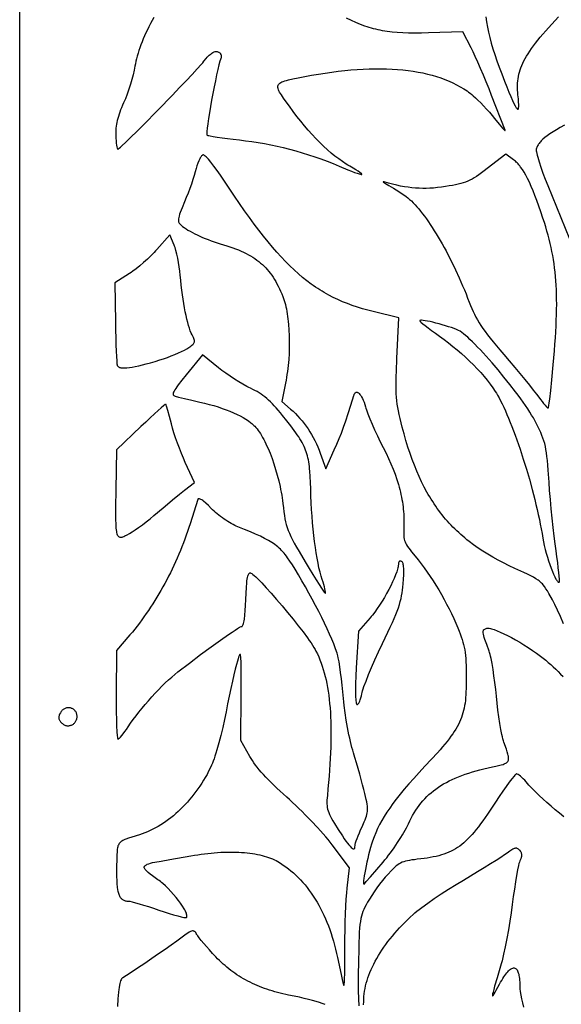
# Model space of a CAD drawing. Extents: x 0 to 500, y 0 to 1000.
# Drawn here: x 0 to 187, y 239 to 580 of the extents above; entities that cross this region are included whole.
import ezdxf

# ---------------------------------------------------------------- set-up
doc = ezdxf.new("R2010")
doc.units = 0
doc.layers.add('Calque_par_d_faut', color=18, linetype='CONTINUOUS')

msp = doc.modelspace()

# ---------------------------------------------------------------- linework, layer by layer
at = {"layer": 'Calque_par_d_faut'}
for points in [[(0, 500), (0, 1000), (250, 1000), (500, 1000), (500, 500), (500, 0), (250, 0), (0, 0), (0, 500)], [(184.1, 455.18), (184.58, 460.41), (184.99, 465.24), (185.16, 467.52), (185.31, 469.72), (185.44, 471.83), (185.55, 473.87), (185.63, 475.84), (185.7, 477.73), (185.74, 479.57), (185.76, 481.34), (185.75, 483.06), (185.73, 484.73), (185.68, 486.35), (185.6, 487.93), (185.5, 489.47), (185.38, 490.98), (185.24, 492.46), (185.06, 493.92), (184.87, 495.36), (184.65, 496.78), (184.4, 498.19), (184.13, 499.6), (183.83, 501), (183.51, 502.4), (183.16, 503.81), (182.79, 505.23), (182.38, 506.67), (181.95, 508.13), (181.5, 509.61), (181.01, 511.11), (180.29, 513.28), (179.59, 515.31), (178.91, 517.21), (178.25, 518.97), (177.6, 520.6), (176.96, 522.11), (176.34, 523.51), (175.72, 524.78), (175.11, 525.94), (174.51, 527), (173.9, 527.95), (173.3, 528.81), (173, 529.2), (172.7, 529.56), (172.4, 529.91), (172.09, 530.23), (171.79, 530.53), (171.48, 530.81), (171.17, 531.07), (170.86, 531.3), (168.22, 533.23), (161.74, 528.25), (160.69, 527.46), (159.74, 526.75), (158.85, 526.12), (158.03, 525.56), (157.24, 525.06), (156.49, 524.62), (155.75, 524.23), (155.01, 523.89), (154.25, 523.59), (153.46, 523.32), (152.62, 523.08), (151.73, 522.86), (150.76, 522.65), (149.71, 522.45), (148.55, 522.25), (147.27, 522.04), (145.87, 521.84), (144.52, 521.68), (143.2, 521.55), (141.92, 521.46), (140.66, 521.42), (139.41, 521.41), (138.16, 521.44), (136.92, 521.52), (135.66, 521.63), (134.4, 521.79), (133.1, 522), (131.78, 522.24), (130.42, 522.53), (129.01, 522.87), (127.55, 523.25), (126.03, 523.68), (125.8, 523.72), (125.75, 523.71), (125.75, 523.68), (125.78, 523.62), (125.86, 523.55), (126.12, 523.35), (126.53, 523.08), (127.07, 522.75), (127.73, 522.37), (128.5, 521.94), (129.35, 521.46), (130.24, 520.93), (131.14, 520.36), (132.02, 519.78), (132.86, 519.2), (133.64, 518.64), (134.31, 518.11), (134.87, 517.63), (135.49, 517.06), (136.11, 516.44), (136.75, 515.77), (137.39, 515.06), (138.04, 514.3), (138.69, 513.5), (139.36, 512.65), (140.02, 511.77), (140.7, 510.84), (141.37, 509.88), (142.05, 508.89), (142.73, 507.86), (143.41, 506.79), (144.09, 505.69), (144.77, 504.57), (145.45, 503.41), (146.13, 502.23), (146.81, 501.01), (147.48, 499.78), (148.15, 498.52), (149.46, 495.93), (150.75, 493.27), (152.01, 490.54), (152.62, 489.15), (153.23, 487.75), (153.82, 486.34), (154.4, 484.92), (154.96, 483.49), (155.51, 482.05), (155.94, 480.95), (156.38, 479.9), (156.83, 478.89), (157.3, 477.9), (157.8, 476.92), (158.34, 475.96), (158.93, 474.98), (159.57, 473.98), (160.27, 472.96), (161.03, 471.89), (161.87, 470.78), (162.79, 469.59), (163.81, 468.33), (164.92, 466.99), (166.13, 465.55), (167.46, 463.99), (169.36, 461.78), (171.24, 459.55), (173.06, 457.37), (174.78, 455.29), (176.33, 453.39), (177.68, 451.71), (178.77, 450.32), (179.55, 449.28), (180.15, 448.46), (180.72, 447.71), (181.25, 447.04), (181.73, 446.48), (182.15, 446.02), (182.48, 445.7), (182.61, 445.6), (182.72, 445.53), (182.8, 445.5), (182.85, 445.51), (182.89, 445.6), (182.93, 445.77), (183.05, 446.38), (183.19, 447.3), (183.36, 448.49), (183.72, 451.53), (184.1, 455.18)], [(48.5, 462.1), (49.77, 462.52), (51.09, 462.99), (52.41, 463.49), (53.7, 464.01), (54.92, 464.54), (56.03, 465.05), (56.99, 465.54), (57.78, 465.98), (58.81, 466.64), (59.23, 466.92), (59.58, 467.17), (59.87, 467.42), (60.1, 467.65), (60.28, 467.87), (60.4, 468.1), (60.46, 468.34), (60.47, 468.59), (60.44, 468.87), (60.36, 469.16), (60.24, 469.5), (60.08, 469.87), (59.64, 470.75), (59.32, 471.42), (59.01, 472.19), (58.71, 473.07), (58.4, 474.04), (58.11, 475.1), (57.82, 476.24), (57.54, 477.47), (57.27, 478.77), (57.01, 480.14), (56.76, 481.58), (56.52, 483.09), (56.29, 484.65), (56.08, 486.26), (55.88, 487.93), (55.7, 489.63), (55.53, 491.38), (55.38, 492.84), (55.18, 494.33), (54.93, 495.83), (54.66, 497.29), (54.36, 498.66), (54.05, 499.9), (53.74, 500.97), (53.58, 501.43), (53.43, 501.83), (51.94, 505.39), (47.5, 500.32), (47.02, 499.79), (46.51, 499.24), (45.38, 498.1), (44.16, 496.93), (42.88, 495.79), (41.59, 494.68), (40.32, 493.66), (39.11, 492.76), (38.54, 492.36), (38.01, 492), (32.95, 488.76), (33.11, 475.13), (33.15, 472.37), (33.21, 469.73), (33.29, 467.3), (33.37, 465.12), (33.46, 463.25), (33.56, 461.77), (33.66, 460.73), (33.72, 460.39), (33.77, 460.18), (33.84, 460.04), (33.93, 459.92), (34.05, 459.8), (34.2, 459.7), (34.37, 459.61), (34.57, 459.54), (34.79, 459.47), (35.04, 459.43), (35.31, 459.39), (35.61, 459.37), (36.29, 459.36), (37.06, 459.4), (37.94, 459.5), (38.91, 459.64), (39.99, 459.84), (41.16, 460.09), (42.44, 460.39), (43.81, 460.74), (45.27, 461.14), (46.84, 461.6), (48.5, 462.1)], [(185.53, 396.13), (185.2, 398.49), (184.86, 401.21), (184.52, 404.21), (184.19, 407.37), (183.87, 410.61), (183.58, 413.83), (183.33, 416.93), (183.12, 419.81), (182.84, 423.97), (182.7, 425.73), (182.56, 427.29), (182.41, 428.7), (182.24, 429.97), (182.06, 431.12), (181.85, 432.18), (181.61, 433.18), (181.33, 434.13), (181.02, 435.07), (180.66, 436.01), (180.25, 436.98), (179.78, 438), (179.26, 439.1), (178.66, 440.3), (178.21, 441.16), (177.69, 442.08), (177.1, 443.06), (176.45, 444.1), (175.75, 445.18), (174.98, 446.31), (174.17, 447.47), (173.32, 448.67), (172.42, 449.89), (171.5, 451.13), (169.55, 453.65), (167.53, 456.19), (165.46, 458.7), (163.39, 461.13), (161.34, 463.44), (160.34, 464.54), (159.37, 465.59), (158.41, 466.58), (157.5, 467.52), (156.61, 468.4), (155.77, 469.2), (154.97, 469.94), (154.22, 470.59), (153.53, 471.15), (152.9, 471.63), (152.33, 472), (151.83, 472.28), (151.1, 472.6), (150.25, 472.94), (149.32, 473.27), (148.31, 473.61), (147.26, 473.95), (146.17, 474.27), (145.08, 474.58), (144, 474.86), (142.96, 475.12), (141.97, 475.34), (141.06, 475.53), (140.24, 475.67), (139.54, 475.77), (138.99, 475.81), (138.77, 475.81), (138.59, 475.79), (138.46, 475.76), (138.38, 475.71), (138.37, 475.69), (138.38, 475.65), (138.45, 475.54), (138.6, 475.38), (138.81, 475.17), (139.42, 474.64), (140.25, 473.97), (141.28, 473.18), (142.48, 472.29), (143.81, 471.32), (145.26, 470.29), (146.82, 469.18), (148.36, 468.01), (149.88, 466.81), (151.38, 465.57), (152.84, 464.3), (154.26, 463.01), (155.64, 461.71), (156.97, 460.38), (158.25, 459.05), (159.48, 457.72), (160.63, 456.39), (161.72, 455.07), (162.74, 453.76), (163.67, 452.47), (164.52, 451.2), (164.91, 450.58), (165.28, 449.97), (165.81, 449.03), (166.35, 448.02), (166.9, 446.94), (167.45, 445.78), (168.01, 444.56), (168.57, 443.28), (169.14, 441.93), (169.71, 440.53), (170.28, 439.09), (170.86, 437.59), (171.43, 436.05), (171.99, 434.47), (172.56, 432.86), (173.12, 431.21), (174.22, 427.84), (175.28, 424.39), (176.3, 420.89), (177.27, 417.36), (178.18, 413.85), (178.6, 412.1), (179.01, 410.37), (179.39, 408.66), (179.76, 406.97), (180.1, 405.3), (180.42, 403.67), (180.71, 402.07), (180.97, 400.5), (181.2, 399.26), (181.47, 397.96), (181.8, 396.62), (182.16, 395.27), (182.55, 393.93), (182.97, 392.6), (183.39, 391.33), (183.83, 390.12), (184.27, 389), (184.69, 387.99), (185.1, 387.1), (185.49, 386.37), (185.67, 386.06), (185.85, 385.8), (186.01, 385.59), (186.17, 385.42), (186.31, 385.31), (186.44, 385.25), (186.55, 385.26), (186.6, 385.28), (186.65, 385.32), (186.69, 385.42), (186.71, 385.62), (186.69, 386.3), (186.62, 387.33), (186.5, 388.67), (186.32, 390.26), (186.1, 392.06), (185.83, 394.03), (185.53, 396.13)], [(104.66, 386.18), (104.27, 387.41), (103.9, 388.77), (103.54, 390.25), (103.2, 391.86), (102.88, 393.58), (102.57, 395.4), (102.28, 397.32), (102.01, 399.32), (101.76, 401.4), (101.53, 403.55), (101.32, 405.77), (101.14, 408.04), (100.98, 410.35), (100.85, 412.71), (100.74, 415.09), (100.67, 417.5), (100.6, 419.76), (100.51, 421.79), (100.38, 423.63), (100.31, 424.49), (100.22, 425.31), (100.11, 426.1), (100, 426.86), (99.86, 427.58), (99.71, 428.29), (99.54, 428.98), (99.35, 429.64), (99.14, 430.3), (98.91, 430.95), (98.65, 431.59), (98.36, 432.23), (98.05, 432.87), (97.71, 433.51), (97.34, 434.17), (96.94, 434.83), (96.51, 435.51), (96.04, 436.21), (95.54, 436.93), (95, 437.68), (93.81, 439.27), (92.46, 441), (90.94, 442.91), (90.18, 443.83), (89.46, 444.7), (88.75, 445.5), (88.07, 446.25), (87.41, 446.95), (86.75, 447.6), (86.1, 448.21), (85.46, 448.77), (84.81, 449.3), (84.15, 449.8), (83.49, 450.27), (82.81, 450.72), (82.11, 451.14), (81.39, 451.54), (80.64, 451.94), (79.86, 452.32), (79.26, 452.61), (78.61, 452.94), (77.24, 453.7), (75.77, 454.56), (74.27, 455.5), (72.77, 456.48), (71.32, 457.48), (69.97, 458.47), (68.76, 459.42), (63.29, 463.87), (57.64, 457), (56.07, 455.07), (54.85, 453.5), (54.37, 452.85), (53.96, 452.27), (53.64, 451.77), (53.39, 451.33), (53.21, 450.96), (53.1, 450.64), (53.06, 450.37), (53.06, 450.26), (53.08, 450.15), (53.11, 450.05), (53.16, 449.97), (53.23, 449.89), (53.3, 449.82), (53.5, 449.71), (53.75, 449.61), (54.97, 449.29), (56.99, 448.79), (59.53, 448.19), (62.32, 447.55), (63.97, 447.15), (65.58, 446.74), (67.13, 446.3), (68.63, 445.84), (70.06, 445.37), (71.44, 444.87), (72.75, 444.36), (74, 443.84), (75.18, 443.29), (76.29, 442.74), (77.32, 442.17), (78.28, 441.59), (79.17, 441), (79.97, 440.4), (80.34, 440.1), (80.69, 439.79), (81.02, 439.49), (81.33, 439.18), (81.71, 438.75), (82.1, 438.28), (82.48, 437.77), (82.87, 437.22), (83.26, 436.62), (83.64, 435.99), (84.03, 435.33), (84.41, 434.63), (84.79, 433.9), (85.16, 433.14), (85.53, 432.35), (85.9, 431.53), (86.6, 429.83), (87.29, 428.04), (87.93, 426.18), (88.54, 424.27), (89.1, 422.32), (89.61, 420.35), (90.07, 418.37), (90.27, 417.37), (90.46, 416.39), (90.63, 415.4), (90.79, 414.43), (90.92, 413.46), (91.04, 412.5), (91.22, 410.98), (91.39, 409.61), (91.57, 408.37), (91.77, 407.23), (91.98, 406.17), (92.24, 405.16), (92.53, 404.17), (92.88, 403.18), (93.29, 402.17), (93.78, 401.11), (94.34, 399.97), (95, 398.74), (95.76, 397.37), (96.63, 395.86), (98.74, 392.29), (100.09, 390.04), (101.36, 387.96), (102.52, 386.09), (103.56, 384.48), (104.43, 383.16), (105.11, 382.18), (105.37, 381.84), (105.57, 381.6), (105.7, 381.46), (105.75, 381.44), (105.78, 381.44), (105.81, 381.5), (105.82, 381.61), (105.8, 381.93), (105.73, 382.4), (105.6, 382.99), (105.42, 383.68), (105.21, 384.46), (104.95, 385.3), (104.66, 386.18)], [(47.72, 409.38), (50.28, 411.58), (52.88, 413.76), (55.23, 415.69), (57.02, 417.1), (60.43, 419.7), (57.28, 426.6), (56.62, 428.12), (55.93, 429.79), (55.24, 431.57), (54.57, 433.38), (53.94, 435.19), (53.37, 436.93), (52.87, 438.55), (52.48, 440), (51.81, 442.54), (51.23, 444.67), (50.79, 446.15), (50.65, 446.58), (50.56, 446.76), (50.54, 446.77), (50.49, 446.75), (50.34, 446.66), (49.8, 446.24), (48.98, 445.54), (47.92, 444.6), (46.64, 443.45), (45.19, 442.12), (43.61, 440.64), (41.92, 439.04), (33.53, 431.05), (33.26, 417.1), (33.17, 411.33), (33.15, 408.99), (33.17, 407), (33.21, 405.32), (33.26, 404.6), (33.31, 403.95), (33.37, 403.37), (33.45, 402.85), (33.54, 402.4), (33.65, 402.01), (33.77, 401.68), (33.91, 401.41), (34.06, 401.19), (34.23, 401.03), (34.43, 400.91), (34.64, 400.84), (34.87, 400.81), (35.12, 400.83), (35.4, 400.88), (35.7, 400.97), (36.02, 401.1), (36.37, 401.25), (37.14, 401.65), (38.02, 402.13), (38.9, 402.66), (39.96, 403.36), (41.15, 404.2), (42.44, 405.14), (43.78, 406.16), (45.13, 407.23), (46.46, 408.31), (47.72, 409.38)], [(116.01, 294.25), (116.02, 294.4), (116.06, 294.61), (116.2, 295.14), (116.43, 295.84), (116.73, 296.66), (117.09, 297.58), (117.5, 298.58), (117.95, 299.62), (118.44, 300.69), (119.21, 302.38), (119.52, 303.09), (119.77, 303.75), (119.98, 304.35), (120.14, 304.93), (120.25, 305.48), (120.32, 306.03), (120.35, 306.59), (120.33, 307.19), (120.27, 307.82), (120.17, 308.52), (120.03, 309.28), (119.85, 310.14), (119.38, 312.19), (119.04, 313.62), (118.62, 315.25), (118.14, 317.05), (117.63, 318.94), (116.53, 322.77), (115.98, 324.61), (115.46, 326.3), (115.19, 327.18), (114.93, 328.13), (114.67, 329.15), (114.41, 330.23), (114.15, 331.37), (113.9, 332.54), (113.43, 335), (112.99, 337.54), (112.61, 340.11), (112.29, 342.63), (112.15, 343.86), (112.04, 345.05), (111.82, 347.33), (111.58, 349.63), (111.31, 351.89), (111.03, 354.03), (110.74, 356), (110.46, 357.73), (110.19, 359.17), (110.07, 359.76), (109.95, 360.25), (109.8, 360.76), (109.62, 361.32), (109.18, 362.58), (108.62, 364.01), (107.96, 365.59), (107.21, 367.3), (106.37, 369.13), (105.45, 371.06), (104.47, 373.06), (103.43, 375.12), (102.34, 377.23), (101.2, 379.36), (100.04, 381.5), (98.85, 383.63), (97.65, 385.73), (96.44, 387.79), (95.24, 389.78), (94.33, 391.23), (93.48, 392.54), (92.66, 393.72), (92.25, 394.26), (91.85, 394.79), (91.44, 395.28), (91.03, 395.76), (90.61, 396.21), (90.17, 396.65), (89.73, 397.07), (89.27, 397.47), (88.79, 397.87), (88.3, 398.25), (87.78, 398.62), (87.23, 398.99), (86.66, 399.35), (86.05, 399.71), (85.41, 400.06), (84.74, 400.42), (83.27, 401.14), (81.63, 401.89), (79.79, 402.68), (77.74, 403.53), (75.45, 404.44), (74.93, 404.66), (74.38, 404.92), (73.8, 405.22), (73.21, 405.54), (72.6, 405.9), (71.98, 406.28), (71.36, 406.68), (70.74, 407.1), (70.12, 407.54), (69.51, 407.99), (68.91, 408.45), (68.33, 408.92), (67.77, 409.39), (67.24, 409.85), (66.74, 410.32), (66.28, 410.78), (65.29, 411.77), (64.41, 412.59), (63.64, 413.24), (63.3, 413.5), (62.99, 413.71), (62.71, 413.88), (62.45, 414.01), (62.23, 414.09), (62.04, 414.13), (61.88, 414.13), (61.75, 414.08), (61.65, 413.98), (61.58, 413.84), (58.95, 405.5), (58.52, 404.15), (58.07, 402.82), (57.61, 401.48), (57.13, 400.16), (56.63, 398.83), (56.12, 397.52), (55.59, 396.22), (55.05, 394.92), (54.5, 393.63), (53.93, 392.35), (53.34, 391.07), (52.75, 389.81), (52.13, 388.56), (51.51, 387.31), (50.87, 386.08), (50.22, 384.86), (49.55, 383.65), (48.87, 382.45), (48.18, 381.26), (47.48, 380.08), (46.76, 378.92), (46.03, 377.77), (45.29, 376.63), (44.54, 375.51), (43.78, 374.4), (43, 373.3), (42.22, 372.22), (41.42, 371.15), (40.61, 370.1), (39.79, 369.07), (38.97, 368.05), (38.13, 367.05), (33.5, 361.6), (33.39, 346.3), (33.39, 343.23), (33.41, 340.36), (33.46, 337.76), (33.53, 335.49), (33.62, 333.62), (33.74, 332.21), (33.8, 331.69), (33.87, 331.31), (33.94, 331.08), (33.97, 331.02), (34.01, 331), (34.1, 331.02), (34.21, 331.09), (34.35, 331.19), (34.51, 331.34), (34.89, 331.73), (35.34, 332.25), (35.85, 332.88), (36.39, 333.6), (36.96, 334.4), (37.53, 335.25), (38.37, 336.48), (39.27, 337.75), (40.24, 339.05), (41.26, 340.36), (42.32, 341.68), (43.43, 343), (44.56, 344.31), (45.71, 345.61), (46.87, 346.87), (48.04, 348.1), (49.21, 349.29), (50.36, 350.42), (51.49, 351.49), (52.6, 352.49), (53.67, 353.4), (54.7, 354.23), (58.71, 357.31), (62.58, 360.23), (66.2, 362.9), (69.46, 365.26), (72.27, 367.22), (73.46, 368.03), (74.51, 368.71), (75.38, 369.26), (76.08, 369.67), (76.58, 369.91), (76.75, 369.98), (76.87, 370), (76.93, 370.01), (76.99, 370.04), (77.11, 370.17), (77.22, 370.37), (77.33, 370.65), (77.43, 371.01), (77.53, 371.44), (77.63, 371.94), (77.72, 372.51), (77.88, 373.85), (78.02, 375.43), (78.13, 377.24), (78.21, 379.25), (78.3, 381.52), (78.41, 383.45), (78.55, 385.05), (78.63, 385.72), (78.72, 386.32), (78.82, 386.85), (78.92, 387.3), (79.04, 387.67), (79.16, 387.97), (79.29, 388.21), (79.43, 388.37), (79.5, 388.43), (79.58, 388.47), (79.66, 388.49), (79.74, 388.5), (79.84, 388.48), (79.96, 388.44), (80.28, 388.26), (80.68, 387.97), (81.15, 387.57), (81.7, 387.08), (82.31, 386.49), (82.98, 385.82), (83.71, 385.07), (85.3, 383.37), (87.04, 381.44), (88.88, 379.33), (90.77, 377.1), (92.68, 374.81), (94.56, 372.5), (96.35, 370.24), (98.01, 368.08), (99.51, 366.06), (100.17, 365.13), (100.78, 364.26), (101.32, 363.45), (101.79, 362.71), (102.18, 362.05), (102.49, 361.48), (102.97, 360.48), (103.43, 359.46), (103.86, 358.41), (104.27, 357.33), (104.66, 356.22), (105.02, 355.09), (105.36, 353.92), (105.68, 352.72), (105.97, 351.48), (106.24, 350.21), (106.48, 348.9), (106.7, 347.56), (106.9, 346.18), (107.08, 344.76), (107.23, 343.31), (107.37, 341.81), (107.47, 340.27), (107.56, 338.69), (107.62, 337.06), (107.66, 335.39), (107.68, 333.67), (107.68, 331.91), (107.65, 330.1), (107.6, 328.24), (107.53, 326.33), (107.44, 324.37), (107.33, 322.36), (107.19, 320.3), (107.03, 318.18), (106.85, 316.01), (106.65, 313.78), (106.43, 311.5), (106.35, 310.68), (106.3, 309.93), (106.27, 309.24), (106.27, 308.6), (106.31, 307.99), (106.39, 307.4), (106.51, 306.82), (106.67, 306.23), (106.89, 305.62), (107.17, 304.98), (107.5, 304.29), (107.9, 303.55), (108.36, 302.74), (108.9, 301.84), (110.21, 299.75), (111.65, 297.53), (112.29, 296.59), (112.87, 295.77), (113.39, 295.05), (113.87, 294.45), (114.29, 293.96), (114.66, 293.58), (114.98, 293.3), (115.13, 293.2), (115.26, 293.13), (115.38, 293.08), (115.49, 293.06), (115.59, 293.07), (115.68, 293.1), (115.76, 293.15), (115.82, 293.24), (115.88, 293.34), (115.93, 293.48), (115.99, 293.81), (116.01, 294.25)], [(118.34, 346.7), (118.43, 347.15), (118.59, 347.72), (118.81, 348.42), (119.09, 349.22), (119.8, 351.1), (120.69, 353.32), (121.74, 355.79), (122.91, 358.45), (124.18, 361.22), (125.51, 364.03), (127.4, 367.99), (128.2, 369.71), (128.91, 371.29), (129.54, 372.74), (130.1, 374.07), (130.58, 375.3), (131, 376.45), (131.36, 377.54), (131.66, 378.57), (131.92, 379.58), (132.13, 380.57), (132.31, 381.55), (132.45, 382.56), (132.58, 383.6), (132.68, 384.68), (132.8, 386.36), (132.87, 387.83), (132.88, 389.09), (132.87, 389.65), (132.84, 390.15), (132.8, 390.61), (132.75, 391.01), (132.68, 391.37), (132.6, 391.68), (132.5, 391.94), (132.39, 392.14), (132.27, 392.31), (132.13, 392.42), (132.01, 392.49), (131.89, 392.54), (131.77, 392.57), (131.67, 392.58), (131.57, 392.57), (131.47, 392.54), (131.39, 392.5), (131.31, 392.43), (131.24, 392.35), (131.18, 392.25), (131.08, 392), (131.02, 391.69), (131, 391.31), (130.98, 390.99), (130.94, 390.63), (130.86, 390.24), (130.75, 389.81), (130.62, 389.34), (130.46, 388.85), (130.06, 387.77), (129.58, 386.6), (129.01, 385.35), (128.38, 384.05), (127.68, 382.71), (126.94, 381.35), (126.16, 380), (125.35, 378.66), (124.52, 377.36), (123.68, 376.12), (122.85, 374.96), (122.02, 373.9), (121.62, 373.41), (121.22, 372.95), (117.18, 368.39), (116.45, 355.7), (116.3, 352.76), (116.2, 350.2), (116.16, 348.02), (116.17, 346.23), (116.19, 345.48), (116.23, 344.82), (116.28, 344.27), (116.35, 343.81), (116.42, 343.46), (116.51, 343.2), (116.56, 343.12), (116.62, 343.05), (116.67, 343.01), (116.73, 343), (116.84, 343.02), (116.95, 343.08), (117.06, 343.17), (117.17, 343.29), (117.28, 343.45), (117.4, 343.63), (117.62, 344.09), (117.83, 344.64), (118.03, 345.26), (118.2, 345.96), (118.34, 346.7)], [(112.5, 259.25), (112.52, 262.05), (112.56, 264.95), (112.64, 267.84), (112.74, 270.66), (112.86, 273.32), (112.99, 275.74), (113.15, 277.82), (113.31, 279.5), (114.12, 286.5), (108.07, 294.5), (107.41, 295.36), (106.66, 296.28), (105.85, 297.26), (104.97, 298.28), (104.03, 299.33), (103.05, 300.42), (100.97, 302.65), (98.8, 304.89), (97.7, 305.99), (96.6, 307.07), (95.51, 308.12), (94.43, 309.13), (93.39, 310.09), (92.37, 311), (91.19, 312.05), (90.06, 313.08), (88.98, 314.08), (87.95, 315.06), (86.97, 316.02), (86.05, 316.95), (85.17, 317.86), (84.35, 318.75), (83.58, 319.61), (82.86, 320.45), (82.19, 321.27), (81.57, 322.06), (81, 322.83), (80.48, 323.58), (80.02, 324.3), (79.6, 325), (76.5, 330.5), (76.61, 346.5), (76.64, 351.52), (76.64, 355.28), (76.62, 356.73), (76.59, 357.91), (76.55, 358.84), (76.5, 359.52), (76.42, 359.98), (76.38, 360.13), (76.33, 360.22), (76.28, 360.27), (76.22, 360.27), (76.16, 360.22), (76.09, 360.13), (75.93, 359.82), (75.75, 359.35), (75.54, 358.74), (75.31, 358), (74.97, 356.83), (74.56, 355.23), (74.09, 353.26), (73.58, 351), (73.03, 348.53), (72.47, 345.9), (71.92, 343.2), (71.39, 340.5), (70.83, 337.78), (70.22, 335.02), (69.56, 332.31), (68.89, 329.71), (68.21, 327.31), (67.88, 326.21), (67.56, 325.18), (67.24, 324.25), (66.95, 323.4), (66.66, 322.66), (66.4, 322.04), (65.89, 320.96), (65.36, 319.89), (64.8, 318.84), (64.22, 317.8), (63.62, 316.78), (62.99, 315.77), (62.34, 314.79), (61.67, 313.82), (60.98, 312.86), (60.28, 311.93), (59.55, 311.02), (58.8, 310.13), (58.04, 309.26), (57.27, 308.41), (56.48, 307.59), (55.67, 306.79), (54.85, 306.02), (54.02, 305.27), (53.17, 304.55), (52.32, 303.86), (51.45, 303.19), (50.58, 302.56), (49.7, 301.95), (48.81, 301.37), (47.91, 300.83), (47, 300.32), (46.1, 299.84), (45.18, 299.39), (44.26, 298.98), (43.35, 298.61), (42.42, 298.27), (41.5, 297.97), (38.75, 297.13), (37.66, 296.79), (36.73, 296.46), (36.33, 296.3), (35.96, 296.13), (35.63, 295.96), (35.33, 295.78), (35.06, 295.59), (34.83, 295.39), (34.61, 295.17), (34.43, 294.94), (34.27, 294.68), (34.13, 294.4), (34.01, 294.09), (33.91, 293.75), (33.83, 293.39), (33.76, 292.99), (33.71, 292.55), (33.67, 292.08), (33.61, 291), (33.58, 289.74), (33.53, 286.58), (33.51, 284.96), (33.52, 283.48), (33.56, 282.15), (33.63, 280.95), (33.73, 279.89), (33.87, 278.94), (33.95, 278.51), (34.05, 278.11), (34.15, 277.74), (34.26, 277.4), (34.38, 277.08), (34.52, 276.79), (34.66, 276.52), (34.82, 276.28), (34.99, 276.06), (35.17, 275.86), (35.36, 275.69), (35.56, 275.54), (35.78, 275.41), (36.01, 275.29), (36.25, 275.2), (36.5, 275.13), (36.77, 275.07), (37.05, 275.03), (37.35, 275.01), (37.66, 275), (37.86, 274.98), (38.15, 274.94), (38.96, 274.75), (40.05, 274.47), (41.37, 274.09), (42.88, 273.63), (44.55, 273.1), (46.32, 272.52), (48.15, 271.89), (49.96, 271.28), (51.68, 270.73), (53.26, 270.26), (54.66, 269.87), (55.85, 269.58), (56.78, 269.4), (57.13, 269.34), (57.41, 269.32), (57.61, 269.34), (57.67, 269.35), (57.71, 269.38), (57.77, 269.44), (57.81, 269.52), (57.86, 269.7), (57.87, 269.93), (57.83, 270.18), (57.76, 270.48), (57.65, 270.8), (57.51, 271.16), (57.33, 271.54), (57.11, 271.95), (56.87, 272.38), (56.31, 273.29), (55.65, 274.26), (54.9, 275.28), (54.09, 276.31), (53.23, 277.34), (52.33, 278.35), (51.41, 279.32), (50.48, 280.24), (49.56, 281.07), (49.11, 281.45), (48.66, 281.8), (48.23, 282.13), (47.8, 282.42), (46.86, 283.06), (45.98, 283.71), (45.17, 284.34), (44.47, 284.95), (43.89, 285.5), (43.65, 285.76), (43.45, 285.99), (43.28, 286.21), (43.16, 286.4), (43.08, 286.57), (43.05, 286.7), (43.07, 286.83), (43.12, 286.96), (43.21, 287.09), (43.33, 287.22), (43.48, 287.35), (43.67, 287.48), (43.88, 287.6), (44.12, 287.73), (44.67, 287.96), (45.3, 288.17), (46, 288.35), (46.75, 288.5), (48.9, 288.85), (51.97, 289.38), (59.26, 290.67), (60.44, 290.87), (61.61, 291.06), (62.77, 291.23), (63.92, 291.38), (65.07, 291.52), (66.2, 291.63), (67.32, 291.73), (68.43, 291.81), (69.53, 291.88), (70.61, 291.93), (71.67, 291.96), (72.72, 291.97), (73.76, 291.96), (74.78, 291.94), (75.78, 291.9), (76.76, 291.85), (77.72, 291.77), (78.66, 291.68), (79.58, 291.58), (80.48, 291.45), (81.35, 291.31), (82.21, 291.16), (83.04, 290.98), (83.84, 290.79), (84.62, 290.59), (85.37, 290.36), (86.1, 290.12), (86.79, 289.87), (87.46, 289.59), (88.1, 289.3), (88.71, 289), (89.29, 288.68), (90.24, 288.1), (91.16, 287.49), (92.08, 286.85), (92.97, 286.18), (93.84, 285.48), (94.7, 284.74), (95.54, 283.97), (96.35, 283.18), (97.15, 282.35), (97.93, 281.49), (98.7, 280.6), (99.44, 279.69), (100.16, 278.74), (100.86, 277.76), (101.55, 276.76), (102.21, 275.72), (102.85, 274.66), (103.48, 273.57), (104.08, 272.45), (104.66, 271.3), (105.22, 270.13), (105.76, 268.93), (106.28, 267.7), (106.78, 266.45), (107.25, 265.17), (107.71, 263.86), (108.14, 262.52), (108.55, 261.17), (108.94, 259.78), (109.3, 258.37), (109.65, 256.94), (109.97, 255.48), (111.21, 249.59), (111.57, 247.89), (111.82, 246.82), (111.97, 246.24), (112.02, 246.09), (112.07, 246.01), (112.11, 245.98), (112.15, 245.98), (112.25, 246), (112.28, 246.07), (112.3, 246.27), (112.35, 247.04), (112.39, 248.27), (112.43, 249.89), (112.48, 254.1), (112.5, 259.25)], [(19.81, 339.32), (19.76, 339.59), (19.69, 339.84), (19.61, 340.08), (19.5, 340.3), (19.38, 340.51), (19.25, 340.71), (19.1, 340.89), (18.94, 341.06), (18.77, 341.21), (18.58, 341.34), (18.39, 341.46), (18.19, 341.57), (17.98, 341.66), (17.76, 341.73), (17.54, 341.79), (17.32, 341.83), (17.09, 341.85), (16.86, 341.86), (16.63, 341.85), (16.4, 341.82), (16.18, 341.78), (15.95, 341.72), (15.73, 341.64), (15.51, 341.54), (15.3, 341.43), (15.09, 341.3), (14.9, 341.15), (14.71, 340.98), (14.53, 340.8), (14.37, 340.59), (14.21, 340.37), (14.07, 340.13), (13.81, 339.59), (13.71, 339.34), (13.63, 339.1), (13.58, 338.87), (13.55, 338.65), (13.54, 338.44), (13.56, 338.23), (13.6, 338.02), (13.67, 337.82), (13.76, 337.62), (13.87, 337.42), (14.01, 337.22), (14.17, 337.01), (14.57, 336.57), (14.78, 336.38), (14.99, 336.21), (15.21, 336.07), (15.43, 335.95), (15.66, 335.84), (15.89, 335.76), (16.13, 335.7), (16.36, 335.66), (16.59, 335.64), (16.83, 335.64), (17.06, 335.65), (17.29, 335.69), (17.52, 335.74), (17.74, 335.81), (17.95, 335.89), (18.16, 335.99), (18.36, 336.11), (18.56, 336.24), (18.74, 336.38), (18.91, 336.54), (19.07, 336.71), (19.22, 336.89), (19.36, 337.09), (19.48, 337.3), (19.58, 337.52), (19.67, 337.74), (19.75, 337.98), (19.8, 338.23), (19.83, 338.49), (19.85, 338.76), (19.84, 339.03), (19.81, 339.32)]]:
    msp.add_lwpolyline(points, close=True, dxfattribs=at)
for points in [[(46.37, 580.55), (45.79, 579.47), (45.23, 578.39), (44.69, 577.32), (44.17, 576.25), (43.68, 575.19), (43.21, 574.14), (42.76, 573.11), (42.34, 572.08), (41.95, 571.06), (41.59, 570.06), (41.25, 569.08), (40.95, 568.12), (40.67, 567.17), (40.42, 566.25), (40.21, 565.35), (40.02, 564.47), (39.87, 563.62), (39.76, 562.96), (39.62, 562.26), (39.26, 560.73), (38.83, 559.09), (38.32, 557.39), (37.77, 555.68), (37.18, 554.01), (36.58, 552.43), (36.27, 551.69), (35.97, 551), (35.59, 550.15), (35.25, 549.32), (34.93, 548.53), (34.64, 547.76), (34.38, 547.02), (34.15, 546.29), (33.94, 545.59), (33.76, 544.91), (33.61, 544.24), (33.49, 543.58), (33.38, 542.93), (33.31, 542.29), (33.25, 541.65), (33.22, 541.02), (33.21, 540.38), (33.23, 539.75), (33.27, 538.8), (33.34, 537.91), (33.43, 537.1), (33.53, 536.4), (33.64, 535.81), (33.76, 535.37), (33.82, 535.21), (33.88, 535.1), (33.94, 535.02), (34, 535), (34.06, 535.02), (34.15, 535.07), (34.43, 535.29), (34.84, 535.64), (35.36, 536.11), (36.73, 537.4), (38.47, 539.09), (40.51, 541.1), (42.78, 543.37), (47.77, 548.43), (52.89, 553.7), (55.34, 556.25), (57.62, 558.65), (59.66, 560.83), (61.41, 562.73), (62.79, 564.27), (63.32, 564.88), (63.74, 565.39), (64.52, 566.33), (64.89, 566.74), (65.24, 567.11), (65.58, 567.44), (65.9, 567.74), (66.21, 567.99), (66.51, 568.21), (66.8, 568.38), (67.07, 568.52), (67.33, 568.63), (67.59, 568.7), (67.83, 568.73), (68.07, 568.73), (68.3, 568.7), (68.53, 568.63), (68.72, 568.55), (68.89, 568.46), (69.05, 568.36), (69.19, 568.25), (69.32, 568.13), (69.43, 568), (69.52, 567.87), (69.6, 567.72), (69.66, 567.57), (69.7, 567.42), (69.72, 567.25), (69.73, 567.09), (69.72, 566.91), (69.69, 566.73), (69.65, 566.55), (69.58, 566.36), (69.44, 565.95), (69.28, 565.44), (68.93, 564.15), (68.54, 562.55), (68.12, 560.7), (67.69, 558.65), (67.25, 556.47), (66.81, 554.21), (66.39, 551.92), (65.99, 549.68), (65.62, 547.52), (65.31, 545.53), (65.04, 543.74), (64.85, 542.23), (64.73, 541.04), (64.71, 540.59), (64.71, 540.24), (64.73, 540.01), (64.75, 539.93), (64.78, 539.89), (64.9, 539.82), (65.14, 539.74), (65.47, 539.65), (65.89, 539.55), (66.98, 539.34), (68.37, 539.11), (70.02, 538.87), (71.87, 538.63), (73.88, 538.39), (76, 538.16), (78.14, 537.91), (80.3, 537.63), (82.47, 537.29), (84.65, 536.92), (86.83, 536.49), (89.02, 536.03), (91.2, 535.52), (93.39, 534.97), (95.57, 534.38), (97.74, 533.75), (99.91, 533.07), (102.06, 532.36), (104.2, 531.61), (106.32, 530.83), (108.42, 530), (110.5, 529.14), (113.54, 527.87), (114.78, 527.37), (115.84, 526.96), (116.71, 526.64), (117.4, 526.41), (117.91, 526.28), (118.09, 526.24), (118.23, 526.23), (118.32, 526.24), (118.37, 526.27), (118.37, 526.32), (118.32, 526.4), (118.23, 526.5), (118.09, 526.62), (117.67, 526.94), (117.07, 527.34), (116.28, 527.83), (115.31, 528.42), (114.15, 529.09), (114.15, 529.09), (113.53, 529.45), (112.9, 529.84), (111.64, 530.67), (110.36, 531.58), (109.07, 532.57), (107.77, 533.64), (106.46, 534.78), (105.14, 535.99), (103.82, 537.27), (102.49, 538.62), (101.17, 540.03), (99.84, 541.51), (98.52, 543.05), (97.2, 544.65), (95.88, 546.31), (94.58, 548.03), (93.29, 549.8), (92.21, 551.3), (91.28, 552.6), (90.52, 553.73), (90.2, 554.24), (89.92, 554.71), (89.7, 555.14), (89.52, 555.54), (89.39, 555.91), (89.31, 556.26), (89.29, 556.57), (89.32, 556.86), (89.36, 557), (89.41, 557.13), (89.55, 557.38), (89.75, 557.62), (90.02, 557.83), (90.35, 558.04), (90.74, 558.23), (91.19, 558.42), (91.72, 558.6), (92.31, 558.77), (92.97, 558.94), (94.52, 559.29), (96.36, 559.66), (101, 560.51), (103.35, 560.92), (105.67, 561.3), (107.95, 561.63), (110.2, 561.91), (112.42, 562.16), (114.6, 562.37), (116.74, 562.53), (118.85, 562.65), (120.92, 562.74), (122.96, 562.78), (124.95, 562.78), (126.91, 562.74), (128.82, 562.66), (130.7, 562.53), (132.54, 562.37), (134.33, 562.17), (136.08, 561.92), (137.79, 561.64), (139.46, 561.31), (141.08, 560.95), (142.66, 560.54), (144.19, 560.1), (145.68, 559.61), (147.12, 559.08), (148.51, 558.52), (149.85, 557.91), (151.15, 557.27), (152.4, 556.58), (153.6, 555.86), (154.18, 555.48), (154.75, 555.1), (155.3, 554.7), (155.84, 554.29), (156.37, 553.88), (156.89, 553.45), (157.65, 552.77), (158.52, 551.94), (159.47, 550.99), (160.46, 549.95), (161.47, 548.85), (162.47, 547.73), (163.42, 546.61), (164.29, 545.54), (165.82, 543.66), (166.46, 542.9), (167.01, 542.28), (167.44, 541.81), (167.74, 541.51), (167.84, 541.43), (167.9, 541.4), (167.91, 541.41), (167.92, 541.42), (167.9, 541.5), (163.26, 553.5), (162.35, 555.82), (161.39, 558.21), (160.4, 560.58), (159.43, 562.88), (158.49, 565.05), (157.61, 567), (156.83, 568.67), (156.18, 570), (153.34, 575.5), (141.42, 575.17), (138.95, 575.12), (136.66, 575.1), (134.52, 575.12), (132.51, 575.18), (130.63, 575.29), (128.85, 575.44), (128, 575.54), (127.16, 575.65), (126.34, 575.77), (125.54, 575.91), (124.75, 576.06), (123.97, 576.22), (123.2, 576.41), (122.44, 576.6), (121.68, 576.81), (120.93, 577.04), (120.17, 577.29), (119.41, 577.55), (117.89, 578.12), (116.33, 578.77), (114.73, 579.49), (113.06, 580.29)], [(161.21, 580.77), (161.48, 578.98), (161.8, 577.18), (162.18, 575.37), (162.62, 573.53), (163.13, 571.64), (163.7, 569.68), (164.35, 567.66), (165.07, 565.54), (165.87, 563.32), (166.75, 560.97), (167.72, 558.5), (168.53, 556.47), (169.26, 554.68), (169.91, 553.14), (170.48, 551.83), (170.98, 550.76), (171.41, 549.93), (171.76, 549.32), (171.92, 549.1), (172.05, 548.94), (172.18, 548.84), (172.28, 548.79), (172.37, 548.8), (172.45, 548.86), (172.51, 548.97), (172.56, 549.14), (172.6, 549.37), (172.62, 549.65), (172.63, 550.36), (172.59, 551.29), (172.5, 552.42), (172.37, 553.75), (172.29, 554.6), (172.24, 555.42), (172.21, 556.23), (172.21, 557.02), (172.24, 557.8), (172.29, 558.57), (172.38, 559.34), (172.51, 560.1), (172.66, 560.85), (172.86, 561.61), (173.09, 562.37), (173.35, 563.13), (173.66, 563.9), (174.01, 564.69), (174.4, 565.48), (174.84, 566.3), (175.32, 567.13), (175.85, 567.98), (176.43, 568.85), (177.06, 569.75), (177.74, 570.68), (178.47, 571.63), (179.26, 572.63), (180.1, 573.65), (181, 574.72), (181.96, 575.83), (182.98, 576.98), (184.06, 578.18), (186.4, 580.72)], [(188.43, 543.23), (186.97, 542.42), (185.66, 541.67), (184.49, 540.95), (183.44, 540.27), (182.51, 539.63), (181.7, 539.01), (181, 538.41), (180.4, 537.83), (180.13, 537.55), (179.89, 537.26), (179.68, 536.98), (179.48, 536.7), (179.31, 536.43), (179.15, 536.15), (179.02, 535.87), (178.9, 535.6), (178.8, 535.32), (178.72, 535.03), (178.69, 534.8), (178.72, 534.45), (178.78, 534.01), (178.89, 533.48), (179.03, 532.86), (179.22, 532.17), (179.69, 530.57), (180.29, 528.74), (181, 526.73), (181.81, 524.59), (182.69, 522.37), (190.19, 504.02)], [(188.16, 370.92), (187.06, 373.38), (186.01, 375.61), (185.07, 377.56), (184.26, 379.14), (183.07, 381.33), (182.55, 382.24), (182.06, 383.03), (181.57, 383.74), (181.07, 384.37), (180.81, 384.67), (180.54, 384.95), (180.26, 385.22), (179.96, 385.48), (179.65, 385.73), (179.32, 385.98), (178.58, 386.47), (177.74, 386.96), (176.78, 387.47), (175.67, 388.02), (174.4, 388.62), (171.3, 390.04), (169.3, 390.97), (167.36, 391.93), (165.48, 392.91), (163.67, 393.91), (161.91, 394.94), (160.21, 396), (158.57, 397.09), (156.99, 398.21), (155.46, 399.37), (154.71, 399.96), (153.98, 400.56), (153.26, 401.16), (152.56, 401.78), (151.86, 402.41), (151.18, 403.05), (150.51, 403.69), (149.86, 404.35), (149.21, 405.02), (148.58, 405.7), (147.96, 406.39), (147.35, 407.09), (146.75, 407.8), (146.17, 408.52), (145.59, 409.25), (145.03, 410), (144.47, 410.76), (143.93, 411.53), (143.4, 412.31), (142.87, 413.11), (142.36, 413.92), (141.86, 414.74), (141.36, 415.57), (140.88, 416.42), (139.94, 418.16), (139.04, 419.95), (138.17, 421.8), (137.34, 423.71), (136.53, 425.68), (135.76, 427.71), (135.02, 429.81), (134.31, 431.98), (133.62, 434.21), (132.97, 436.51), (132.33, 438.88), (131.57, 441.91), (131.26, 443.25), (130.99, 444.5), (130.77, 445.69), (130.59, 446.85), (130.44, 448.01), (130.33, 449.19), (130.25, 450.41), (130.21, 451.72), (130.19, 453.12), (130.21, 454.65), (130.25, 456.33), (130.31, 458.19), (130.5, 462.57), (131.15, 476.64), (122.32, 478.81), (120.44, 479.29), (118.6, 479.81), (116.82, 480.36), (115.07, 480.94), (113.37, 481.57), (111.71, 482.24), (110.08, 482.95), (108.48, 483.71), (106.91, 484.52), (105.36, 485.39), (104.6, 485.85), (103.84, 486.32), (103.08, 486.8), (102.33, 487.3), (101.58, 487.82), (100.83, 488.35), (99.35, 489.47), (97.87, 490.65), (96.4, 491.91), (94.93, 493.24), (93.45, 494.65), (91.97, 496.14), (90.48, 497.72), (88.98, 499.38), (87.46, 501.13), (85.92, 502.97), (84.36, 504.92), (82.77, 506.95), (81.15, 509.1), (79.5, 511.34), (77.81, 513.7), (76.09, 516.16), (74.32, 518.74), (72.5, 521.44), (70.63, 524.25), (69.45, 526.01), (68.29, 527.65), (67.19, 529.13), (66.18, 530.43), (65.28, 531.5), (64.88, 531.94), (64.52, 532.31), (64.21, 532.6), (63.94, 532.82), (63.72, 532.95), (63.63, 532.99), (63.56, 533), (63.41, 532.98), (63.26, 532.91), (63.11, 532.79), (62.95, 532.63), (62.78, 532.43), (62.61, 532.2), (62.44, 531.93), (62.27, 531.62), (61.94, 530.92), (61.62, 530.11), (61.32, 529.22), (61.05, 528.25), (60.75, 527.16), (60.36, 525.88), (59.9, 524.45), (59.38, 522.93), (58.82, 521.35), (58.23, 519.78), (57.63, 518.24), (57.05, 516.8), (56.19, 514.74), (55.56, 513.12), (55.33, 512.45), (55.14, 511.87), (55.01, 511.36), (54.93, 510.92), (54.89, 510.53), (54.9, 510.2), (54.96, 509.9), (55.06, 509.63), (55.2, 509.38), (55.38, 509.14), (55.61, 508.91), (55.87, 508.67), (56.36, 508.26), (56.92, 507.84), (57.54, 507.42), (58.22, 507), (58.95, 506.57), (59.73, 506.15), (60.55, 505.72), (61.41, 505.31), (62.32, 504.89), (63.25, 504.49), (64.22, 504.09), (65.21, 503.7), (66.23, 503.33), (67.26, 502.97), (68.31, 502.62), (69.38, 502.3), (70.53, 501.95), (71.63, 501.59), (72.69, 501.24), (73.72, 500.87), (74.7, 500.5), (75.65, 500.12), (76.57, 499.73), (77.44, 499.33), (78.29, 498.91), (79.1, 498.49), (79.88, 498.05), (80.63, 497.6), (81.34, 497.13), (82.04, 496.65), (82.7, 496.14), (83.34, 495.62), (83.96, 495.08), (84.55, 494.52), (85.12, 493.94), (85.66, 493.34), (86.19, 492.71), (86.7, 492.06), (87.2, 491.39), (87.67, 490.68), (88.13, 489.95), (88.58, 489.2), (89.01, 488.41), (89.44, 487.59), (89.85, 486.74), (90.25, 485.86), (90.65, 484.95), (91.03, 484), (91.27, 483.37), (91.49, 482.71), (91.7, 482.01), (91.9, 481.28), (92.08, 480.51), (92.26, 479.72), (92.41, 478.89), (92.56, 478.04), (92.69, 477.17), (92.81, 476.27), (92.91, 475.35), (93.01, 474.41), (93.15, 472.48), (93.24, 470.49), (93.27, 468.46), (93.25, 466.39), (93.18, 464.31), (93.05, 462.22), (92.86, 460.14), (92.75, 459.11), (92.62, 458.09), (92.47, 457.07), (92.32, 456.07), (92.15, 455.08), (91.96, 454.1), (90.68, 447.71), (93.71, 445.1), (94.55, 444.35), (95.36, 443.57), (96.16, 442.76), (96.93, 441.91), (97.67, 441.04), (98.39, 440.14), (99.08, 439.21), (99.75, 438.26), (100.38, 437.28), (100.99, 436.28), (101.57, 435.25), (102.11, 434.21), (102.63, 433.15), (103.11, 432.07), (103.56, 430.97), (103.97, 429.86), (105.87, 424.5), (108.84, 431.01), (109.73, 433.01), (110.54, 434.91), (111.3, 436.82), (112.05, 438.84), (112.82, 441.05), (113.64, 443.55), (114.56, 446.45), (115.6, 449.83), (115.67, 450.06), (115.75, 450.25), (115.84, 450.42), (115.94, 450.57), (116.04, 450.69), (116.15, 450.79), (116.26, 450.86), (116.38, 450.91), (116.5, 450.93), (116.62, 450.94), (116.75, 450.92), (116.88, 450.87), (117.02, 450.81), (117.16, 450.72), (117.44, 450.49), (117.72, 450.17), (118.01, 449.78), (118.29, 449.31), (118.57, 448.76), (118.85, 448.15), (119.11, 447.47), (119.36, 446.73), (119.59, 445.93), (119.74, 445.43), (119.93, 444.84), (120.45, 443.45), (121.11, 441.8), (121.9, 439.96), (122.78, 437.98), (123.74, 435.92), (124.75, 433.85), (125.77, 431.81), (126.73, 429.91), (127.61, 428.03), (128.43, 426.18), (129.18, 424.36), (129.85, 422.56), (130.46, 420.78), (131.01, 419.02), (131.25, 418.15), (131.48, 417.28), (131.69, 416.42), (131.89, 415.57), (132.06, 414.71), (132.23, 413.86), (132.37, 413.02), (132.5, 412.17), (132.61, 411.34), (132.71, 410.5), (132.78, 409.67), (132.85, 408.84), (132.89, 408.01), (132.92, 407.19), (132.94, 406.37), (132.93, 405.55), (132.91, 404.73), (132.88, 403.91), (132.84, 403.16), (132.83, 402.47), (132.84, 401.84), (132.87, 401.25), (132.93, 400.7), (133.03, 400.18), (133.17, 399.67), (133.35, 399.17), (133.58, 398.67), (133.85, 398.16), (134.18, 397.62), (134.57, 397.05), (135.03, 396.43), (135.54, 395.77), (136.79, 394.25), (137.84, 392.97), (138.88, 391.63), (139.92, 390.23), (140.95, 388.78), (141.97, 387.29), (142.98, 385.76), (143.97, 384.19), (144.94, 382.59), (145.89, 380.97), (146.81, 379.34), (147.7, 377.69), (148.55, 376.04), (149.37, 374.39), (150.14, 372.75), (150.88, 371.12), (151.56, 369.5), (152.01, 368.39), (152.41, 367.36), (152.76, 366.39), (153.07, 365.47), (153.34, 364.57), (153.58, 363.69), (153.78, 362.81), (153.94, 361.9), (154.08, 360.96), (154.2, 359.97), (154.28, 358.91), (154.35, 357.76), (154.4, 356.51), (154.43, 355.15), (154.46, 352), (154.45, 349.59), (154.43, 348.47), (154.39, 347.39), (154.33, 346.36), (154.26, 345.37), (154.17, 344.42), (154.05, 343.5), (153.91, 342.61), (153.75, 341.75), (153.56, 340.9), (153.34, 340.08), (153.09, 339.27), (152.81, 338.47), (152.49, 337.68), (152.14, 336.89), (151.75, 336.1), (151.32, 335.31), (150.85, 334.51), (150.34, 333.7), (149.78, 332.87), (149.18, 332.02), (148.53, 331.15), (147.82, 330.25), (147.07, 329.32), (146.26, 328.35), (145.4, 327.35), (144.48, 326.3), (142.46, 324.07), (140.18, 321.62), (138.18, 319.47), (136.33, 317.43), (134.62, 315.51), (133.05, 313.69), (131.61, 311.96), (130.29, 310.31), (129.09, 308.72), (127.99, 307.2), (126.99, 305.72), (126.08, 304.28), (125.25, 302.87), (124.5, 301.47), (123.81, 300.07), (123.19, 298.66), (122.62, 297.24), (122.1, 295.79), (121.74, 294.71), (121.39, 293.54), (121.05, 292.31), (120.71, 291.03), (120.4, 289.73), (120.1, 288.43), (119.82, 287.17), (119.58, 285.95), (119.37, 284.82), (119.19, 283.78), (119.07, 282.87), (118.98, 282.1), (118.95, 281.51), (118.96, 281.28), (118.98, 281.11), (119.02, 280.99), (119.07, 280.93), (119.11, 280.93), (119.14, 280.93), (119.23, 281), (119.89, 281.75), (121.33, 283.41), (125.69, 288.5), (125.69, 288.5), (126.31, 289.25), (126.95, 290.03), (127.59, 290.86), (128.23, 291.71), (129.5, 293.48), (130.73, 295.28), (131.88, 297.06), (132.41, 297.93), (132.91, 298.77), (133.37, 299.58), (133.78, 300.35), (134.15, 301.07), (134.47, 301.75), (134.93, 302.74), (135.41, 303.7), (135.92, 304.64), (136.45, 305.54), (137, 306.42), (137.57, 307.27), (138.18, 308.09), (138.8, 308.89), (139.45, 309.66), (140.13, 310.4), (140.84, 311.13), (141.58, 311.82), (142.35, 312.49), (143.14, 313.14), (143.97, 313.77), (144.83, 314.37), (145.72, 314.95), (146.65, 315.51), (147.6, 316.05), (148.6, 316.57), (149.63, 317.07), (150.69, 317.55), (151.79, 318.01), (152.93, 318.45), (154.11, 318.88), (155.33, 319.29), (156.59, 319.68), (157.88, 320.05), (159.22, 320.41), (160.61, 320.76), (162.03, 321.08), (163.5, 321.4), (164.66, 321.64), (165.67, 321.86), (166.54, 322.08), (167.28, 322.3), (167.59, 322.42), (167.88, 322.55), (168.13, 322.68), (168.36, 322.82), (168.55, 322.97), (168.71, 323.13), (168.85, 323.31), (168.96, 323.5), (169.04, 323.71), (169.09, 323.94), (169.12, 324.19), (169.13, 324.46), (169.11, 324.75), (169.06, 325.07), (169, 325.41), (168.91, 325.78), (168.67, 326.62), (168.35, 327.58), (167.51, 329.93), (167.34, 330.44), (167.16, 331.06), (166.98, 331.77), (166.8, 332.56), (166.43, 334.37), (166.07, 336.43), (165.72, 338.67), (165.4, 341.03), (165.12, 343.43), (164.89, 345.82), (164.66, 348.21), (164.38, 350.6), (164.07, 352.92), (163.74, 355.12), (163.4, 357.13), (163.05, 358.89), (162.87, 359.65), (162.7, 360.33), (162.54, 360.91), (162.38, 361.39), (161.54, 363.69), (160.92, 365.46), (160.7, 366.17), (160.52, 366.78), (160.4, 367.29), (160.33, 367.72), (160.3, 368.07), (160.32, 368.36), (160.39, 368.6), (160.5, 368.79), (160.66, 368.95), (160.86, 369.08), (161.09, 369.2), (161.37, 369.31), (161.58, 369.37), (161.82, 369.39), (162.11, 369.38), (162.44, 369.34), (162.81, 369.27), (163.21, 369.17), (163.64, 369.04), (164.11, 368.89), (165.13, 368.51), (166.26, 368.03), (167.48, 367.47), (168.77, 366.83), (170.13, 366.11), (171.54, 365.33), (172.98, 364.49), (174.44, 363.6), (175.9, 362.67), (177.35, 361.7), (178.78, 360.7), (180.17, 359.69), (181.06, 359), (181.95, 358.29), (182.83, 357.56), (183.7, 356.8), (184.57, 356.01), (185.43, 355.2), (186.28, 354.38), (187.13, 353.52), (187.96, 352.65)], [(188.2, 304.2), (186.73, 305.38), (185.26, 306.59), (183.82, 307.82), (182.4, 309.06), (181.03, 310.31), (179.71, 311.55), (178.45, 312.77), (177.27, 313.97), (176.18, 315.13), (175.19, 316.25), (174.69, 316.8), (174.2, 317.32), (173.71, 317.78), (173.24, 318.19), (172.81, 318.53), (172.43, 318.78), (172.12, 318.94), (171.99, 318.99), (171.88, 319), (171.82, 318.99), (171.75, 318.95), (171.56, 318.8), (171.31, 318.56), (171.01, 318.22), (170.26, 317.31), (169.34, 316.11), (168.28, 314.65), (167.11, 312.98), (165.86, 311.14), (164.56, 309.17), (162.74, 306.4), (161.88, 305.13), (161.05, 303.92), (160.24, 302.78), (159.45, 301.7), (158.69, 300.69), (157.94, 299.74), (157.21, 298.84), (156.49, 298.01), (155.77, 297.22), (155.06, 296.49), (154.35, 295.81), (153.65, 295.17), (152.94, 294.58), (152.22, 294.03), (151.49, 293.53), (150.75, 293.06), (150, 292.63), (149.23, 292.24), (148.43, 291.88), (147.62, 291.55), (146.77, 291.24), (145.9, 290.97), (144.99, 290.72), (144.05, 290.49), (143.07, 290.28), (142.05, 290.09), (140.99, 289.91), (139.88, 289.75), (138.71, 289.6), (137.5, 289.46), (136.52, 289.34), (135.64, 289.23), (134.85, 289.11), (134.13, 288.97), (133.48, 288.82), (132.88, 288.64), (132.32, 288.43), (131.79, 288.19), (131.28, 287.9), (130.78, 287.57), (130.28, 287.18), (129.76, 286.74), (129.22, 286.23), (128.64, 285.65), (127.34, 284.26), (126.44, 283.25), (125.49, 282.1), (124.52, 280.86), (123.56, 279.56), (122.63, 278.25), (121.76, 276.96), (120.99, 275.73), (120.34, 274.61), (119.85, 273.74), (119.43, 272.93), (119.06, 272.16), (118.74, 271.41), (118.46, 270.64), (118.22, 269.84), (118.02, 268.96), (117.85, 268), (117.71, 266.91), (117.59, 265.68), (117.49, 264.27), (117.41, 262.66), (117.34, 260.81), (117.28, 258.72), (117.16, 253.64), (117.1, 249.91), (117.08, 246.64), (117.11, 243.83), (117.18, 241.48), (117.23, 240.48), (117.29, 239.59), (117.37, 238.82)], [(118.99, 239.13), (119, 240.29), (119.02, 241.16), (119.07, 242.04), (119.17, 242.93), (119.3, 243.84), (119.46, 244.75), (119.66, 245.67), (119.9, 246.6), (120.17, 247.53), (120.47, 248.48), (120.81, 249.42), (121.18, 250.38), (121.59, 251.33), (122.03, 252.3), (122.5, 253.26), (123, 254.23), (123.54, 255.2), (124.1, 256.17), (124.7, 257.14), (125.33, 258.11), (125.99, 259.08), (126.68, 260.05), (127.39, 261.01), (128.14, 261.98), (128.92, 262.94), (129.72, 263.89), (130.55, 264.84), (131.41, 265.79), (132.3, 266.73), (133.21, 267.66), (134.15, 268.58), (135.12, 269.5), (136.11, 270.41), (136.71, 270.93), (137.42, 271.51), (138.23, 272.15), (139.13, 272.83), (141.14, 274.3), (143.41, 275.87), (145.84, 277.51), (148.38, 279.15), (150.94, 280.76), (153.47, 282.28), (155.95, 283.75), (158.39, 285.22), (160.72, 286.63), (162.88, 287.97), (164.81, 289.18), (166.46, 290.23), (167.74, 291.08), (168.61, 291.7), (169.53, 292.36), (170.27, 292.86), (170.6, 293.04), (170.89, 293.19), (171.15, 293.29), (171.39, 293.36), (171.61, 293.39), (171.82, 293.38), (172.01, 293.33), (172.2, 293.25), (172.38, 293.13), (172.56, 292.98), (172.74, 292.8), (172.93, 292.58), (173.22, 292.19), (173.34, 292), (173.43, 291.8), (173.51, 291.61), (173.57, 291.41), (173.6, 291.21), (173.62, 291.01), (173.62, 290.8), (173.6, 290.59), (173.56, 290.37), (173.51, 290.15), (173.33, 289.67), (173.09, 289.16), (172.97, 288.89), (172.84, 288.49), (172.7, 287.98), (172.55, 287.34), (172.22, 285.78), (171.87, 283.85), (171.5, 281.63), (171.12, 279.19), (170.76, 276.57), (170.41, 273.85), (170.03, 271), (169.59, 268.03), (169.09, 265.03), (168.55, 262.07), (167.99, 259.25), (167.42, 256.66), (167.15, 255.47), (166.87, 254.38), (166.61, 253.38), (166.35, 252.5), (165.14, 248.51), (164.28, 245.56), (163.97, 244.45), (163.74, 243.58), (163.6, 242.94), (163.54, 242.52), (163.54, 242.39), (163.56, 242.31), (163.6, 242.29), (163.66, 242.31), (163.75, 242.39), (163.85, 242.51), (164.11, 242.91), (164.46, 243.48), (164.88, 244.24), (165.97, 246.25), (166.35, 246.96), (166.73, 247.62), (167.1, 248.24), (167.47, 248.8), (167.82, 249.32), (168.16, 249.79), (168.5, 250.22), (168.82, 250.6), (169.14, 250.93), (169.45, 251.21), (169.74, 251.44), (170.02, 251.63), (170.3, 251.77), (170.56, 251.87), (170.81, 251.91), (171.05, 251.91), (171.27, 251.87), (171.49, 251.77), (171.69, 251.63), (171.87, 251.44), (172.05, 251.21), (172.21, 250.92), (172.35, 250.59), (172.49, 250.22), (172.61, 249.79), (172.71, 249.32), (172.8, 248.81), (172.87, 248.24), (172.93, 247.63), (172.97, 246.98), (172.99, 246.27), (173, 245.52), (173.01, 245.15), (173.04, 244.72), (173.16, 243.71), (173.35, 242.53), (173.61, 241.22), (173.91, 239.83), (174.26, 238.39)], [(105.62, 239.28), (104.69, 239.63), (103.66, 239.98), (102.52, 240.33), (101.27, 240.68), (99.89, 241.03), (98.39, 241.39), (96.74, 241.76), (94.95, 242.14), (93, 242.53), (92.01, 242.74), (91.04, 242.95), (90.09, 243.18), (89.15, 243.42), (88.22, 243.68), (87.31, 243.95), (86.41, 244.23), (85.52, 244.52), (84.65, 244.82), (83.79, 245.14), (82.95, 245.48), (82.12, 245.82), (81.3, 246.18), (80.49, 246.56), (79.69, 246.94), (78.91, 247.34), (78.14, 247.76), (77.38, 248.19), (76.63, 248.63), (75.89, 249.09), (75.17, 249.56), (74.45, 250.05), (73.75, 250.55), (73.06, 251.06), (72.37, 251.59), (71.7, 252.14), (71.03, 252.7), (70.38, 253.27), (69.73, 253.86), (69.1, 254.47), (68.47, 255.09), (67.85, 255.73), (66.73, 256.93), (65.63, 258.13), (64.6, 259.29), (63.65, 260.39), (62.81, 261.39), (62.12, 262.27), (61.59, 262.98), (61.39, 263.27), (61.25, 263.5), (61.06, 263.84), (60.88, 264.12), (60.69, 264.35), (60.5, 264.53), (60.4, 264.6), (60.3, 264.65), (60.18, 264.68), (60.06, 264.7), (59.93, 264.71), (59.79, 264.69), (59.48, 264.62), (59.11, 264.47), (58.68, 264.25), (58.19, 263.95), (57.61, 263.58), (56.18, 262.58), (54.32, 261.22), (52.39, 259.82), (50.29, 258.32), (48.05, 256.76), (45.7, 255.14), (43.27, 253.49), (40.77, 251.82), (38.24, 250.15), (35.69, 248.5), (35.47, 248.33), (35.27, 248.1), (35.09, 247.81), (34.92, 247.46), (34.76, 247.02), (34.62, 246.51), (34.5, 245.9), (34.38, 245.2), (34.27, 244.4), (34.18, 243.48), (34.09, 242.44), (34.01, 241.28), (33.87, 238.56)]]:
    msp.add_lwpolyline(points, dxfattribs=at)

doc.saveas('drawing.dxf')
